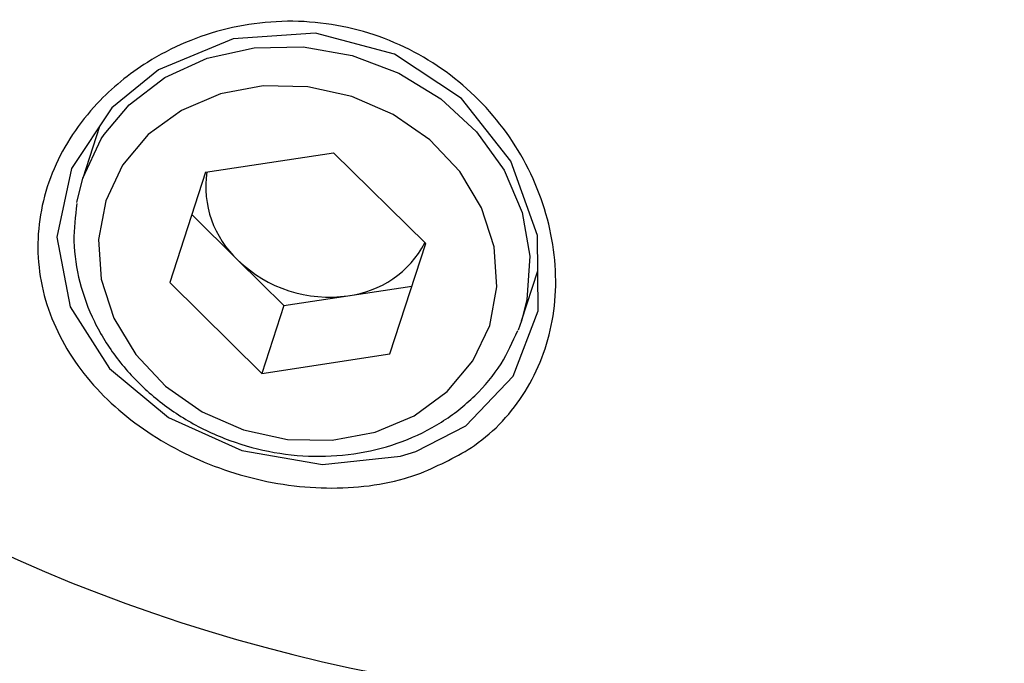
# Model space of a CAD drawing. Units: millimetres. Extents: x -9375 to 8437, y -9096 to 7033.
# Drawn here: x -3174 to -3140, y -2945 to -2922 of the extents above; entities that cross this region are included whole.
import ezdxf

# ---------------------------------------------------------------- set-up
doc = ezdxf.new("R2010")
doc.units = ezdxf.units.MM

msp = doc.modelspace()

# ---------------------------------------------------------------- linework, layer by layer
at = {"color": 7, "linetype": 'Continuous', "lineweight": 25}
for p, q in [((-3171.011, -2926.022), (-3171.595, -2927.821)), ((-3167.334, -2927.61), (-3162.896, -2926.937)), ((-3162.896, -2926.937), (-3159.702, -2930.09)), ((-3171.804, -2928.667), (-3171.595, -2927.821)), ((-3167.334, -2927.61), (-3168.578, -2931.438)), ((-3166.215, -2930.658), (-3167.812, -2929.081)), ((-3160.946, -2933.918), (-3159.702, -2930.09)), ((-3164.618, -2932.235), (-3166.215, -2930.658)), ((-3156.378, -2932.765), (-3155.816, -2931.034)), ((-3165.383, -2934.591), (-3168.578, -2931.438)), ((-3162.399, -2931.898), (-3160.18, -2931.561)), ((-3164.618, -2932.235), (-3162.399, -2931.898)), ((-3164.618, -2932.235), (-3165.383, -2934.591)), ((-3156.378, -2932.765), (-3156.495, -2933.092)), ((-3165.383, -2934.591), (-3160.946, -2933.918)), ((-3160.045, -2937.297), (-3158.314, -2936.412))]:
    msp.add_line(p, q, dxfattribs=at)
at = {"color": 7, "linetype": 'Continuous', "lineweight": 25, "flags": 128}
for points in [[(-3158.314, -2936.412), (-3156.673, -2934.684), (-3155.807, -2932.423), (-3155.824, -2929.808), (-3156.756, -2927.229), (-3158.466, -2925.055), (-3160.78, -2923.517), (-3163.524, -2922.788), (-3166.376, -2922.988), (-3168.964, -2924.065), (-3170.586, -2925.384), (-3171.981, -2927.48), (-3172.498, -2929.871), (-3172.034, -2932.285), (-3170.669, -2934.426), (-3168.619, -2936.116), (-3166.079, -2937.263), (-3163.28, -2937.749), (-3160.578, -2937.461), (-3160.045, -2937.297), (-3160.045, -2937.297)], [(-3170.852, -2926.299), (-3169.99, -2925.274), (-3168.744, -2924.325), (-3167.276, -2923.656), (-3165.654, -2923.296), (-3163.953, -2923.264), (-3162.255, -2923.56), (-3160.637, -2924.171), (-3159.176, -2925.069), (-3157.94, -2926.21), (-3156.986, -2927.543), (-3156.36, -2929.004), (-3156.091, -2930.525), (-3156.191, -2932.036), (-3156.378, -2932.765)], [(-3170.797, -2928.601), (-3171.048, -2929.942), (-3170.953, -2931.324), (-3170.516, -2932.678), (-3169.76, -2933.936), (-3168.721, -2935.035), (-3167.453, -2935.92), (-3166.019, -2936.547), (-3164.49, -2936.883), (-3162.944, -2936.912), (-3161.458, -2936.634), (-3160.106, -2936.061), (-3158.957, -2935.222), (-3158.067, -2934.16), (-3157.483, -2932.927), (-3157.231, -2931.586), (-3157.327, -2930.204), (-3157.764, -2928.85), (-3158.52, -2927.592), (-3159.559, -2926.493), (-3160.827, -2925.608), (-3162.261, -2924.982), (-3163.79, -2924.645), (-3165.336, -2924.616), (-3166.822, -2924.895), (-3168.173, -2925.468), (-3169.323, -2926.306), (-3170.212, -2927.368), (-3170.797, -2928.601)], [(-3171.595, -2927.821), (-3170.956, -2926.458), (-3170.852, -2926.299)]]:
    msp.add_lwpolyline(points, dxfattribs=at)
at = {"color": 7, "linetype": 'Continuous', "lineweight": 25}
for centre, radius, start, end in [((-3150.035, -2887.355), 58.75, 220.10921, 283.89079), ((-3163.847, -2928.1), 3.485, 171.8258, 227.2109), ((-3162.811, -2928.437), 3.485, 276.7891, 332.1742), ((-3163.051, -2927.413), 4.532, 225.7252, 278.2748)]:
    msp.add_arc(centre, radius, start, end, dxfattribs=at)
for points, knots in [([(-3159.869, -2938.053), (-3160.058, -2938.116), (-3161.127, -2938.47), (-3163.303, -2938.7), (-3166.337, -2938.184), (-3169.123, -2936.919), (-3171.365, -2935.054), (-3172.837, -2932.714), (-3173.329, -2930.087), (-3172.759, -2927.46), (-3171.325, -2925.294), (-3169.244, -2923.585), (-3166.638, -2922.479), (-3163.541, -2922.244), (-3160.552, -2923.035), (-3158.014, -2924.738), (-3156.155, -2927.132), (-3155.158, -2929.944), (-3155.147, -2932.803), (-3156.117, -2935.302), (-3157.766, -2937.109), (-3159.224, -2937.764), (-3159.869, -2938.053)], [0, 0, 0, 0, 0.011569, 0.065498, 0.118929, 0.171144, 0.223333, 0.276836, 0.331199, 0.384857, 0.437495, 0.479154, 0.533056, 0.586788, 0.639709, 0.691701, 0.744328, 0.798338, 0.852584, 0.905763, 0.958297, 1, 1, 1, 1]), ([(-3171.802, -2928.703), (-3171.854, -2929.136), (-3171.963, -2930.039), (-3171.742, -2931.434), (-3171.239, -2932.814), (-3170.444, -2934.096), (-3169.395, -2935.232), (-3168.131, -2936.175), (-3166.7, -2936.888), (-3165.159, -2937.34), (-3163.568, -2937.513), (-3161.991, -2937.398), (-3160.492, -2936.996), (-3159.129, -2936.323), (-3157.97, -2935.404), (-3157.057, -2934.324), (-3156.688, -2933.495), (-3156.513, -2933.101)], [0, 0, 0, 0, 0.061451, 0.127875, 0.194513, 0.261487, 0.328804, 0.396401, 0.464201, 0.532143, 0.600184, 0.668275, 0.736352, 0.804308, 0.872005, 0.939313, 1, 1, 1, 1])]:
    msp.add_open_spline(points, degree=3, knots=knots, dxfattribs=at)

doc.saveas('drawing.dxf')
